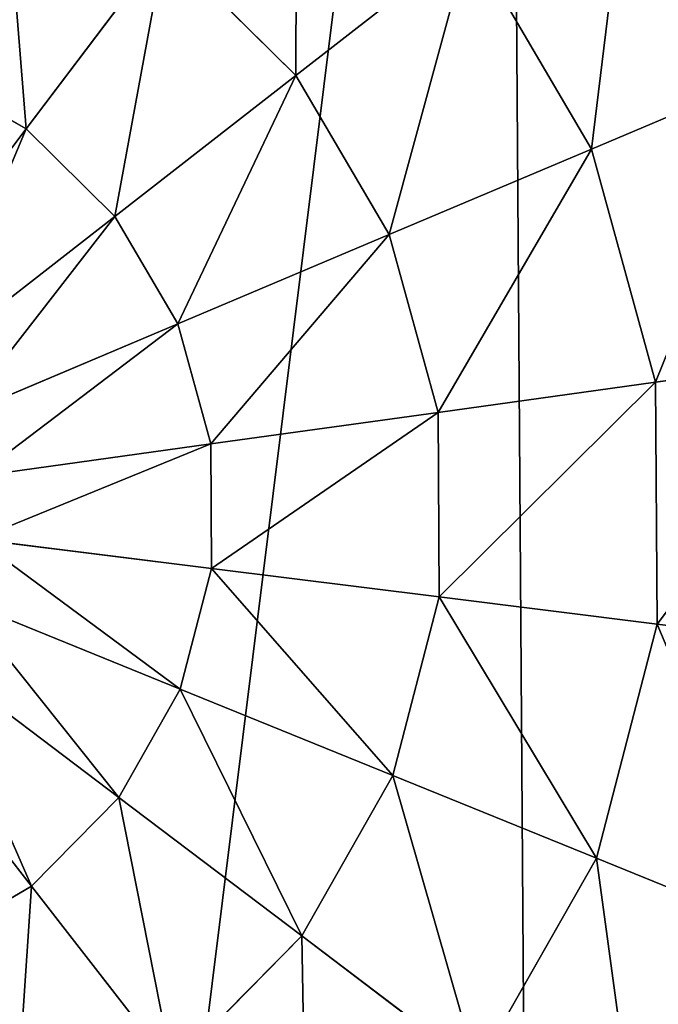
# Model space of a CAD drawing. Extents: x 0 to 2301, y 0 to 2297.
# Drawn here: x 1232 to 1358, y 1058 to 1253 of the extents above; entities that cross this region are included whole.
import ezdxf

# ---------------------------------------------------------------- set-up
doc = ezdxf.new("R2010")
doc.units = 0
doc.header["$LTSCALE"] = 25.4
doc.layers.get('0').update_dxf_attribs({"color": 13, "linetype": 'CONTINUOUS'})

msp = doc.modelspace()

# ---------------------------------------------------------------- linework, layer by layer
at = {"color": 2}
for p, q in [((1233.07, 1231.04, 156.69), (1260.4, 1267.17, 149.61)), ((1233.07, 1231.04, 156.69), (1260.4, 1267.17, 149.61)), ((1286.32, 1241.61, 149.61), (1260.4, 1267.17, 149.61)), ((1286.32, 1241.61, 149.61), (1260.4, 1267.17, 149.61)), ((1286.32, 1241.61, 149.61), (1320.53, 1268.24, 140.2)), ((1286.32, 1241.61, 149.61), (1320.53, 1268.24, 140.2)), ((1344.68, 1227.08, 140.2), (1320.53, 1268.24, 140.2)), ((1344.68, 1227.08, 140.2), (1320.53, 1268.24, 140.2)), ((1233.07, 1231.04, 156.69), (1211.7, 1243.18, 156.69)), ((1233.07, 1231.04, 156.69), (1211.7, 1243.18, 156.69)), ((1250.58, 1213.78, 156.69), (1286.32, 1241.61, 149.61)), ((1250.58, 1213.78, 156.69), (1286.32, 1241.61, 149.61)), ((1304.74, 1210.21, 149.61), (1286.32, 1241.61, 149.61)), ((1304.74, 1210.21, 149.61), (1286.32, 1241.61, 149.61)), ((1344.68, 1227.08, 140.2), (1382.33, 1242.98, 128.57)), ((1344.68, 1227.08, 140.2), (1382.33, 1242.98, 128.57)), ((1204.92, 1193.81, 161.34), (1233.07, 1231.04, 156.69)), ((1204.92, 1193.81, 161.34), (1233.07, 1231.04, 156.69)), ((1250.58, 1213.78, 156.69), (1233.07, 1231.04, 156.69)), ((1250.58, 1213.78, 156.69), (1233.07, 1231.04, 156.69)), ((1304.74, 1210.21, 149.61), (1344.68, 1227.08, 140.2)), ((1304.74, 1210.21, 149.61), (1344.68, 1227.08, 140.2)), ((1357.35, 1181.07, 140.2), (1344.68, 1227.08, 140.2)), ((1357.35, 1181.07, 140.2), (1344.68, 1227.08, 140.2)), ((1213.74, 1185.11, 161.34), (1250.58, 1213.78, 156.69)), ((1213.74, 1185.11, 161.34), (1250.58, 1213.78, 156.69)), ((1263.01, 1192.58, 156.69), (1250.58, 1213.78, 156.69)), ((1263.01, 1192.58, 156.69), (1250.58, 1213.78, 156.69)), ((1263.01, 1192.58, 156.69), (1304.74, 1210.21, 149.61)), ((1263.01, 1192.58, 156.69), (1304.74, 1210.21, 149.61)), ((1314.41, 1175.11, 149.61), (1304.74, 1210.21, 149.61)), ((1314.41, 1175.11, 149.61), (1304.74, 1210.21, 149.61)), ((1220.01, 1174.42, 161.34), (1263.01, 1192.58, 156.69)), ((1220.01, 1174.42, 161.34), (1263.01, 1192.58, 156.69)), ((1269.54, 1168.88, 156.69), (1263.01, 1192.58, 156.69)), ((1269.54, 1168.88, 156.69), (1263.01, 1192.58, 156.69)), ((1357.35, 1181.07, 140.2), (1397.84, 1186.69, 128.57)), ((1357.35, 1181.07, 140.2), (1397.84, 1186.69, 128.57)), ((1314.41, 1175.11, 149.61), (1357.35, 1181.07, 140.2)), ((1314.41, 1175.11, 149.61), (1357.35, 1181.07, 140.2)), ((1357.69, 1133.35, 140.2), (1357.35, 1181.07, 140.2)), ((1357.69, 1133.35, 140.2), (1357.35, 1181.07, 140.2)), ((1269.54, 1168.88, 156.69), (1314.41, 1175.11, 149.61)), ((1269.54, 1168.88, 156.69), (1314.41, 1175.11, 149.61)), ((1314.66, 1138.7, 149.61), (1314.41, 1175.11, 149.61)), ((1314.66, 1138.7, 149.61), (1314.41, 1175.11, 149.61)), ((1223.31, 1162.47, 161.34), (1269.54, 1168.88, 156.69)), ((1223.31, 1162.47, 161.34), (1269.54, 1168.88, 156.69)), ((1269.71, 1144.3, 156.69), (1269.54, 1168.88, 156.69)), ((1269.71, 1144.3, 156.69), (1269.54, 1168.88, 156.69)), ((1223.39, 1150.07, 161.34), (1269.71, 1144.3, 156.69)), ((1223.39, 1150.07, 161.34), (1269.71, 1144.3, 156.69)), ((1263.52, 1120.52, 156.69), (1269.71, 1144.3, 156.69)), ((1263.52, 1120.52, 156.69), (1269.71, 1144.3, 156.69)), ((1269.71, 1144.3, 156.69), (1314.66, 1138.7, 149.61)), ((1269.71, 1144.3, 156.69), (1314.66, 1138.7, 149.61)), ((1305.49, 1103.47, 149.61), (1314.66, 1138.7, 149.61)), ((1305.49, 1103.47, 149.61), (1314.66, 1138.7, 149.61)), ((1314.66, 1138.7, 149.61), (1357.69, 1133.35, 140.2)), ((1314.66, 1138.7, 149.61), (1357.69, 1133.35, 140.2)), ((1220.27, 1138.08, 161.34), (1263.52, 1120.52, 156.69)), ((1220.27, 1138.08, 161.34), (1263.52, 1120.52, 156.69)), ((1345.66, 1087.16, 140.2), (1357.69, 1133.35, 140.2)), ((1345.66, 1087.16, 140.2), (1357.69, 1133.35, 140.2)), ((1357.69, 1133.35, 140.2), (1398.25, 1128.29, 128.57)), ((1357.69, 1133.35, 140.2), (1398.25, 1128.29, 128.57)), ((1214.15, 1127.3, 161.34), (1251.38, 1099.14, 156.69)), ((1214.15, 1127.3, 161.34), (1251.38, 1099.14, 156.69)), ((1251.38, 1099.14, 156.69), (1263.52, 1120.52, 156.69)), ((1251.38, 1099.14, 156.69), (1263.52, 1120.52, 156.69)), ((1263.52, 1120.52, 156.69), (1305.49, 1103.47, 149.61)), ((1263.52, 1120.52, 156.69), (1305.49, 1103.47, 149.61)), ((1205.44, 1118.47, 161.34), (1234.12, 1081.64, 156.69)), ((1205.44, 1118.47, 161.34), (1234.12, 1081.64, 156.69)), ((1287.5, 1071.82, 149.61), (1305.49, 1103.47, 149.61)), ((1287.5, 1071.82, 149.61), (1305.49, 1103.47, 149.61)), ((1305.49, 1103.47, 149.61), (1345.66, 1087.16, 140.2)), ((1305.49, 1103.47, 149.61), (1345.66, 1087.16, 140.2)), ((1234.12, 1081.64, 156.69), (1251.38, 1099.14, 156.69)), ((1234.12, 1081.64, 156.69), (1251.38, 1099.14, 156.69)), ((1251.38, 1099.14, 156.69), (1287.5, 1071.82, 149.61)), ((1251.38, 1099.14, 156.69), (1287.5, 1071.82, 149.61)), ((1322.08, 1045.67, 140.2), (1345.66, 1087.16, 140.2)), ((1322.08, 1045.67, 140.2), (1345.66, 1087.16, 140.2)), ((1345.66, 1087.16, 140.2), (1383.53, 1071.78, 128.57)), ((1345.66, 1087.16, 140.2), (1383.53, 1071.78, 128.57)), ((1212.92, 1069.2, 156.69), (1234.12, 1081.64, 156.69)), ((1212.92, 1069.2, 156.69), (1234.12, 1081.64, 156.69)), ((1234.12, 1081.64, 156.69), (1261.94, 1045.9, 149.61)), ((1234.12, 1081.64, 156.69), (1261.94, 1045.9, 149.61)), ((1261.94, 1045.9, 149.61), (1287.5, 1071.82, 149.61)), ((1261.94, 1045.9, 149.61), (1287.5, 1071.82, 149.61)), ((1287.5, 1071.82, 149.61), (1322.08, 1045.67, 140.2)), ((1287.5, 1071.82, 149.61), (1322.08, 1045.67, 140.2))]:
    msp.add_line(p, q, dxfattribs=at)

# ---------------------------------------------------------------- meshes
mesh = msp.add_polyface(dxfattribs=at)
corners = [(776.86, 1106.11), (802.7, 1307.64), (776.17, 1205.78), (776.9, 1100.52), (804.85, 999.05), (854.69, 1399.16), (858.12, 908.26), (928.6, 1474.1), (933.06, 834.36), (1019.38, 1527.36), (1024.58, 782.37), (1120.86, 1555.31), (1126.44, 755.83), (1226.11, 1556.05), (1231.69, 756.57), (1327.97, 1529.52), (1333.17, 784.52), (1419.49, 1477.53), (1423.96, 837.78), (1494.43, 1403.62), (1497.86, 912.73), (1547.7, 1312.84), (1549.85, 1004.25), (1575.65, 1211.36), (1563.12, 1055.18), (1576.38, 1106.11)]
mesh.append_faces([[corners[k] for k in face] for face in [(0, 1, 2), (23, 24, 25)]], dxfattribs={"vtx0": -1, "color": 2})
mesh.append_faces([[corners[k] for k in face] for face in [(1, 4, 5), (5, 6, 7), (7, 8, 9), (9, 10, 11), (11, 12, 13), (13, 14, 15), (15, 16, 17), (17, 18, 19), (19, 20, 21), (21, 22, 23)]], dxfattribs={"vtx0": -1, "vtx1": -1, "color": 2})
mesh.append_faces([[corners[k] for k in face] for face in [(1, 0, 3), (1, 3, 4), (5, 4, 6), (7, 6, 8), (9, 8, 10), (11, 10, 12), (13, 12, 14), (15, 14, 16), (17, 16, 18), (19, 18, 20), (21, 20, 22), (23, 22, 24)]], dxfattribs={"vtx0": -1, "vtx2": -1, "color": 2})
mesh = msp.add_polyface(dxfattribs=at)
corners = [(1382.68, 1316.62, 114.86), (1382.33, 1242.98, 128.57), (1352.78, 1293.35, 128.57), (1417.24, 1257.73, 114.86)]
mesh.append_faces([[corners[k] for k in face] for face in [(0, 1, 2), (1, 0, 3)]], dxfattribs={"vtx0": -1, "color": 2})
mesh = msp.add_polyface(dxfattribs=at)
corners = [(1286.55, 1301.75, 140.2), (1286.32, 1241.61, 149.61), (1260.4, 1267.17, 149.61), (1320.53, 1268.24, 140.2)]
mesh.append_faces([[corners[k] for k in face] for face in [(0, 1, 2), (1, 0, 3)]], dxfattribs={"vtx0": -1, "color": 2})
mesh = msp.add_polyface(dxfattribs=at)
corners = [(1352.78, 1293.35, 128.57), (1344.68, 1227.08, 140.2), (1320.53, 1268.24, 140.2), (1382.33, 1242.98, 128.57)]
mesh.append_faces([[corners[k] for k in face] for face in [(0, 1, 2), (1, 0, 3)]], dxfattribs={"vtx0": -1, "color": 2})
mesh = msp.add_polyface(dxfattribs=at)
corners = [(1228.74, 1285.15, 149.61), (1233.07, 1231.04, 156.69), (1211.7, 1243.18, 156.69), (1260.4, 1267.17, 149.61)]
mesh.append_faces([[corners[k] for k in face] for face in [(0, 1, 2), (1, 0, 3)]], dxfattribs={"vtx0": -1, "color": 2})
mesh = msp.add_polyface(dxfattribs=at)
corners = [(1260.4, 1267.17, 149.61), (1250.58, 1213.78, 156.69), (1233.07, 1231.04, 156.69), (1286.32, 1241.61, 149.61)]
mesh.append_faces([[corners[k] for k in face] for face in [(0, 1, 2), (1, 0, 3)]], dxfattribs={"vtx0": -1, "color": 2})
mesh = msp.add_polyface(dxfattribs=at)
corners = [(1320.53, 1268.24, 140.2), (1304.74, 1210.21, 149.61), (1286.32, 1241.61, 149.61), (1344.68, 1227.08, 140.2)]
mesh.append_faces([[corners[k] for k in face] for face in [(0, 1, 2), (1, 0, 3)]], dxfattribs={"vtx0": -1, "color": 2})
mesh = msp.add_polyface(dxfattribs=at)
corners = [(1211.7, 1243.18, 156.69), (1204.92, 1193.81, 161.34), (1194.14, 1199.93, 161.34), (1233.07, 1231.04, 156.69)]
mesh.append_faces([[corners[k] for k in face] for face in [(0, 1, 2), (1, 0, 3)]], dxfattribs={"vtx0": -1, "color": 2})
mesh = msp.add_polyface(dxfattribs=at)
corners = [(1286.32, 1241.61, 149.61), (1263.01, 1192.58, 156.69), (1250.58, 1213.78, 156.69), (1304.74, 1210.21, 149.61)]
mesh.append_faces([[corners[k] for k in face] for face in [(0, 1, 2), (1, 0, 3)]], dxfattribs={"vtx0": -1, "color": 2})
mesh = msp.add_polyface(dxfattribs=at)
corners = [(1382.33, 1242.98, 128.57), (1357.35, 1181.07, 140.2), (1344.68, 1227.08, 140.2), (1397.84, 1186.69, 128.57)]
mesh.append_faces([[corners[k] for k in face] for face in [(0, 1, 2), (1, 0, 3)]], dxfattribs={"vtx0": -1, "color": 2})
mesh = msp.add_polyface(dxfattribs=at)
corners = [(1233.07, 1231.04, 156.69), (1213.74, 1185.11, 161.34), (1204.92, 1193.81, 161.34), (1250.58, 1213.78, 156.69)]
mesh.append_faces([[corners[k] for k in face] for face in [(0, 1, 2), (1, 0, 3)]], dxfattribs={"vtx0": -1, "color": 2})
mesh = msp.add_polyface(dxfattribs=at)
corners = [(1344.68, 1227.08, 140.2), (1314.41, 1175.11, 149.61), (1304.74, 1210.21, 149.61), (1357.35, 1181.07, 140.2)]
mesh.append_faces([[corners[k] for k in face] for face in [(0, 1, 2), (1, 0, 3)]], dxfattribs={"vtx0": -1, "color": 2})
mesh = msp.add_polyface(dxfattribs=at)
corners = [(1250.58, 1213.78, 156.69), (1220.01, 1174.42, 161.34), (1213.74, 1185.11, 161.34), (1263.01, 1192.58, 156.69)]
mesh.append_faces([[corners[k] for k in face] for face in [(0, 1, 2), (1, 0, 3)]], dxfattribs={"vtx0": -1, "color": 2})
mesh = msp.add_polyface(dxfattribs=at)
corners = [(1304.74, 1210.21, 149.61), (1269.54, 1168.88, 156.69), (1263.01, 1192.58, 156.69), (1314.41, 1175.11, 149.61)]
mesh.append_faces([[corners[k] for k in face] for face in [(0, 1, 2), (1, 0, 3)]], dxfattribs={"vtx0": -1, "color": 2})
mesh = msp.add_polyface(dxfattribs=at)
corners = [(1263.01, 1192.58, 156.69), (1223.31, 1162.47, 161.34), (1220.01, 1174.42, 161.34), (1269.54, 1168.88, 156.69)]
mesh.append_faces([[corners[k] for k in face] for face in [(0, 1, 2), (1, 0, 3)]], dxfattribs={"vtx0": -1, "color": 2})
mesh = msp.add_polyface(dxfattribs=at)
corners = [(1397.84, 1186.69, 128.57), (1357.69, 1133.35, 140.2), (1357.35, 1181.07, 140.2), (1398.25, 1128.29, 128.57)]
mesh.append_faces([[corners[k] for k in face] for face in [(0, 1, 2), (1, 0, 3)]], dxfattribs={"vtx0": -1, "color": 2})
mesh = msp.add_polyface(dxfattribs=at)
corners = [(1357.35, 1181.07, 140.2), (1314.66, 1138.7, 149.61), (1314.41, 1175.11, 149.61), (1357.69, 1133.35, 140.2)]
mesh.append_faces([[corners[k] for k in face] for face in [(0, 1, 2), (1, 0, 3)]], dxfattribs={"vtx0": -1, "color": 2})
mesh = msp.add_polyface(dxfattribs=at)
corners = [(1314.41, 1175.11, 149.61), (1269.71, 1144.3, 156.69), (1269.54, 1168.88, 156.69), (1314.66, 1138.7, 149.61)]
mesh.append_faces([[corners[k] for k in face] for face in [(0, 1, 2), (1, 0, 3)]], dxfattribs={"vtx0": -1, "color": 2})
mesh = msp.add_polyface(dxfattribs=at)
corners = [(1269.54, 1168.88, 156.69), (1223.39, 1150.07, 161.34), (1223.31, 1162.47, 161.34), (1269.71, 1144.3, 156.69)]
mesh.append_faces([[corners[k] for k in face] for face in [(0, 1, 2), (1, 0, 3)]], dxfattribs={"vtx0": -1, "color": 2})
mesh = msp.add_polyface(dxfattribs=at)
corners = [(1223.39, 1150.07, 161.34), (1263.52, 1120.52, 156.69), (1220.27, 1138.08, 161.34), (1269.71, 1144.3, 156.69)]
mesh.append_faces([[corners[k] for k in face] for face in [(0, 1, 2), (1, 0, 3)]], dxfattribs={"vtx0": -1, "color": 2})
mesh = msp.add_polyface(dxfattribs=at)
corners = [(1269.71, 1144.3, 156.69), (1305.49, 1103.47, 149.61), (1263.52, 1120.52, 156.69), (1314.66, 1138.7, 149.61)]
mesh.append_faces([[corners[k] for k in face] for face in [(0, 1, 2), (1, 0, 3)]], dxfattribs={"vtx0": -1, "color": 2})
mesh = msp.add_polyface(dxfattribs=at)
corners = [(1314.66, 1138.7, 149.61), (1345.66, 1087.16, 140.2), (1305.49, 1103.47, 149.61), (1357.69, 1133.35, 140.2)]
mesh.append_faces([[corners[k] for k in face] for face in [(0, 1, 2), (1, 0, 3)]], dxfattribs={"vtx0": -1, "color": 2})
mesh = msp.add_polyface(dxfattribs=at)
corners = [(1220.27, 1138.08, 161.34), (1251.38, 1099.14, 156.69), (1214.15, 1127.3, 161.34), (1263.52, 1120.52, 156.69)]
mesh.append_faces([[corners[k] for k in face] for face in [(0, 1, 2), (1, 0, 3)]], dxfattribs={"vtx0": -1, "color": 2})
mesh = msp.add_polyface(dxfattribs=at)
corners = [(1357.69, 1133.35, 140.2), (1383.53, 1071.78, 128.57), (1345.66, 1087.16, 140.2), (1398.25, 1128.29, 128.57)]
mesh.append_faces([[corners[k] for k in face] for face in [(0, 1, 2), (1, 0, 3)]], dxfattribs={"vtx0": -1, "color": 2})
mesh = msp.add_polyface(dxfattribs=at)
corners = [(1214.15, 1127.3, 161.34), (1234.12, 1081.64, 156.69), (1205.44, 1118.47, 161.34), (1251.38, 1099.14, 156.69)]
mesh.append_faces([[corners[k] for k in face] for face in [(0, 1, 2), (1, 0, 3)]], dxfattribs={"vtx0": -1, "color": 2})
mesh = msp.add_polyface(dxfattribs=at)
corners = [(1263.52, 1120.52, 156.69), (1287.5, 1071.82, 149.61), (1251.38, 1099.14, 156.69), (1305.49, 1103.47, 149.61)]
mesh.append_faces([[corners[k] for k in face] for face in [(0, 1, 2), (1, 0, 3)]], dxfattribs={"vtx0": -1, "color": 2})
mesh = msp.add_polyface(dxfattribs=at)
corners = [(1205.44, 1118.47, 161.34), (1212.92, 1069.2, 156.69), (1194.75, 1112.2, 161.34), (1234.12, 1081.64, 156.69)]
mesh.append_faces([[corners[k] for k in face] for face in [(0, 1, 2), (1, 0, 3)]], dxfattribs={"vtx0": -1, "color": 2})
mesh = msp.add_polyface(dxfattribs=at)
corners = [(1305.49, 1103.47, 149.61), (1322.08, 1045.67, 140.2), (1287.5, 1071.82, 149.61), (1345.66, 1087.16, 140.2)]
mesh.append_faces([[corners[k] for k in face] for face in [(0, 1, 2), (1, 0, 3)]], dxfattribs={"vtx0": -1, "color": 2})
mesh = msp.add_polyface(dxfattribs=at)
corners = [(1251.38, 1099.14, 156.69), (1261.94, 1045.9, 149.61), (1234.12, 1081.64, 156.69), (1287.5, 1071.82, 149.61)]
mesh.append_faces([[corners[k] for k in face] for face in [(0, 1, 2), (1, 0, 3)]], dxfattribs={"vtx0": -1, "color": 2})
mesh = msp.add_polyface(dxfattribs=at)
corners = [(1345.66, 1087.16, 140.2), (1354.68, 1021.01, 128.57), (1322.08, 1045.67, 140.2), (1383.53, 1071.78, 128.57)]
mesh.append_faces([[corners[k] for k in face] for face in [(0, 1, 2), (1, 0, 3)]], dxfattribs={"vtx0": -1, "color": 2})
mesh = msp.add_polyface(dxfattribs=at)
corners = [(1234.12, 1081.64, 156.69), (1230.54, 1027.48, 149.61), (1212.92, 1069.2, 156.69), (1261.94, 1045.9, 149.61)]
mesh.append_faces([[corners[k] for k in face] for face in [(0, 1, 2), (1, 0, 3)]], dxfattribs={"vtx0": -1, "color": 2})
mesh = msp.add_polyface(dxfattribs=at)
corners = [(1287.5, 1071.82, 149.61), (1288.57, 1011.69, 140.2), (1261.94, 1045.9, 149.61), (1322.08, 1045.67, 140.2)]
mesh.append_faces([[corners[k] for k in face] for face in [(0, 1, 2), (1, 0, 3)]], dxfattribs={"vtx0": -1, "color": 2})
mesh = msp.add_polyface(dxfattribs=at)
corners = [(1383.53, 1071.78, 128.57), (1384.9, 998.16, 114.86), (1354.68, 1021.01, 128.57), (1418.63, 1057.53, 114.86)]
mesh.append_faces([[corners[k] for k in face] for face in [(0, 1, 2), (1, 0, 3)]], dxfattribs={"vtx0": -1, "color": 2})

doc.saveas('drawing.dxf')
